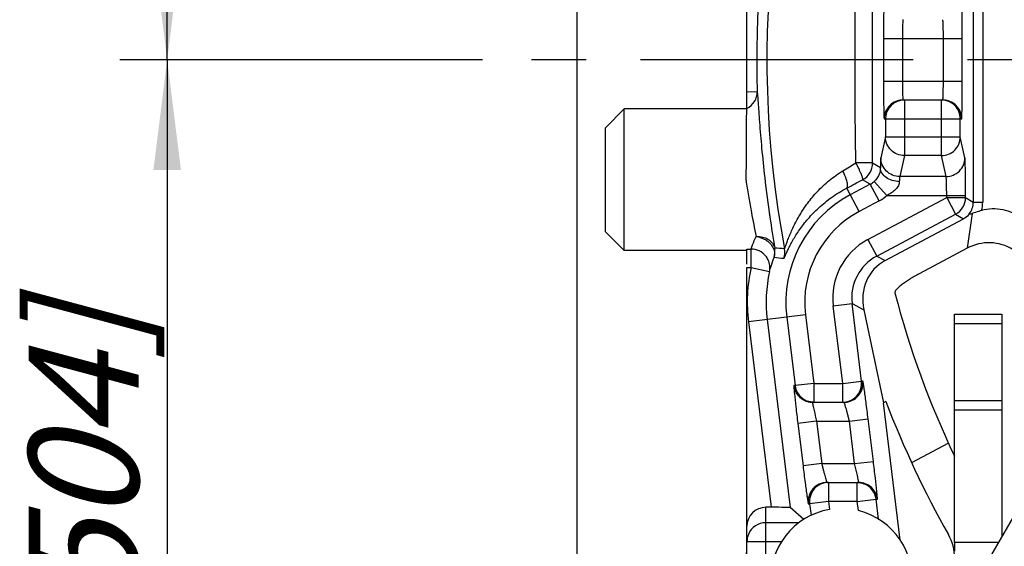
# Model space of a CAD drawing. Units: millimetres. Extents: x 0 to 420, y 0 to 297.
# Drawn here: x 287 to 318, y 205 to 221 of the extents above; entities that cross this region are included whole.
import ezdxf

# ---------------------------------------------------------------- set-up
doc = ezdxf.new("R2010")
doc.units = ezdxf.units.MM
doc.header["$LTSCALE"] = 23.1
doc.linetypes.add('CENTER', pattern=[0.6, 0.375, -0.075, 0.075, -0.075])
doc.layers.get('0').update_dxf_attribs({"linetype": 'CONTINUOUS'})
for name, color, linetype in [('AUSFORMSCHRAEGEN', 7, 'CONTINUOUS'), ('BEZUGSACHSEN', 7, 'CONTINUOUS'), ('DEFAULT_1', 7, 'CENTER'), ('FASEN', 7, 'CONTINUOUS'), ('RUNDUNGEN', 7, 'CONTINUOUS'), ('ZEICHNUNGSBEMASSUNGEN', 7, 'CONTINUOUS')]:
    doc.layers.add(name, color=color, linetype=linetype)
doc.styles.get("Standard").update_dxf_attribs({"font": 'txt', "width": 0.7})
doc.dimstyles.new('DIMSTYLE_8', dxfattribs={"dimtxt": 3.5, "dimasz": 3.5, "dimexe": 0.18, "dimexo": 0.0625, "dimgap": 0.09, "dimtad": 1, "dimlfac": 0.333333, "dimdsep": 46, "dimtxsty": 'STANDARD', "dimblk": '_FILLED', "dimblk1": '_FILLED', "dimblk2": '_FILLED', "dimcen": 0.09, "dimclrt": 5, "dimadec": 0, "dimazin": 0, "dimtp": 0.2, "dimtm": 0.2, "dimtfac": 1, "dimtofl": 0, "dimtmove": 0, "dimatfit": 3, "dimldrblk": '_FILLED', "dimfxl": 1, "dimtolj": 1, "dimarcsym": 0})

# ---------------------------------------------------------------- blocks, each defined once
blk = doc.blocks.new('_FILLED')
at = {"color": 0, "linetype": 'BYBLOCK'}
blk.add_solid([(0, 0), (-1, 0.125), (-1, -0.125)], dxfattribs=at)
blk = doc.blocks.new('*D23')
at = {"layer": 'ZEICHNUNGSBEMASSUNGEN', "color": 2, "linetype": 'CONTINUOUS'}
for p, q in [((304.362, 190.295), (304.362, 273.847)), ((342.762, 261.395), (342.762, 273.847)), ((304.362, 272.347), (323.562, 272.347)), ((342.762, 272.347), (323.562, 272.347))]:
    blk.add_line(p, q, dxfattribs=at)
at = {"layer": 'ZEICHNUNGSBEMASSUNGEN', "color": 2, "linetype": 'CONTINUOUS', "xscale": 3.5, "yscale": 3.5, "zscale": 3.5, "rotation": 180}
blk.add_blockref('_FILLED', (304.362, 272.347), dxfattribs=at)
at = {"layer": 'ZEICHNUNGSBEMASSUNGEN', "color": 2, "linetype": 'CONTINUOUS', "xscale": 3.5, "yscale": 3.5, "zscale": 3.5}
blk.add_blockref('_FILLED', (342.762, 272.347), dxfattribs=at)
at = {"layer": 'ZEICHNUNGSBEMASSUNGEN', "color": 5, "linetype": 'CONTINUOUS', "insert": (323.562, 276.753), "char_height": 3.5, "width": 26, "attachment_point": 2, "line_spacing_factor": 0.9}
blk.add_mtext('\\Q15.0;12,8{\\Ftxt.shx;\\W1.000000;\\H3.500000; }[.504]', dxfattribs=at)
blk = doc.blocks.new('*D24')
at = {"layer": 'ZEICHNUNGSBEMASSUNGEN', "color": 2, "linetype": 'CONTINUOUS'}
for p, q in [((302.149, 258.395), (289.835, 258.395)), ((291.335, 258.395), (291.335, 239.195)), ((372.462, 258.395), (306.449, 258.395)), ((291.335, 219.995), (291.335, 239.195)), ((301.362, 219.995), (289.835, 219.995))]:
    blk.add_line(p, q, dxfattribs=at)
at = {"layer": 'ZEICHNUNGSBEMASSUNGEN', "color": 2, "linetype": 'CONTINUOUS', "xscale": 3.5, "yscale": 3.5, "zscale": 3.5}
for p, rotation in [((291.335, 258.395), 90), ((291.335, 219.995), 270)]:
    blk.add_blockref('_FILLED', p, dxfattribs=dict(at, rotation=rotation))
at = {"layer": 'ZEICHNUNGSBEMASSUNGEN', "color": 5, "linetype": 'CONTINUOUS', "insert": (286.929, 239.195), "char_height": 3.5, "width": 26, "attachment_point": 2, "rotation": 90, "line_spacing_factor": 0.9}
blk.add_mtext('\\Q15.0;12,8{\\Ftxt.shx;\\W1.000000;\\H3.500000; }[.504]', dxfattribs=at)
blk = doc.blocks.new('*D25')
at = {"layer": 'ZEICHNUNGSBEMASSUNGEN', "color": 2, "linetype": 'CONTINUOUS'}
for p, q in [((301.362, 219.995), (289.835, 219.995)), ((291.335, 219.995), (291.335, 200.795)), ((291.335, 181.595), (291.335, 200.795)), ((313.062, 181.595), (289.835, 181.595))]:
    blk.add_line(p, q, dxfattribs=at)
at = {"layer": 'ZEICHNUNGSBEMASSUNGEN', "color": 2, "linetype": 'CONTINUOUS', "xscale": 3.5, "yscale": 3.5, "zscale": 3.5}
for p, rotation in [((291.335, 219.995), 90), ((291.335, 181.595), 270)]:
    blk.add_blockref('_FILLED', p, dxfattribs=dict(at, rotation=rotation))
at = {"layer": 'ZEICHNUNGSBEMASSUNGEN', "color": 5, "linetype": 'CONTINUOUS', "insert": (286.929, 200.795), "char_height": 3.5, "width": 26, "attachment_point": 2, "rotation": 90, "line_spacing_factor": 0.9}
blk.add_mtext('\\Q15.0;12,8{\\Ftxt.shx;\\W1.000000;\\H3.500000; }[.504]', dxfattribs=at)

msp = doc.modelspace()

# ---------------------------------------------------------------- linework, layer by layer
at = {"color": 7, "linetype": 'CONTINUOUS'}
for p, q in [((318.8164, 206.5087), (316.6437, 202.7455)), ((316.3624, 204.6679), (316.3624, 204.3888))]:
    msp.add_line(p, q, dxfattribs=at)
at = {"color": 9, "linetype": 'CONTINUOUS'}
msp.add_line((317.7537, 204.6679), (316.3624, 204.6679), dxfattribs=at)
at = {"color": 7, "linetype": 'CONTINUOUS'}
msp.add_arc((314.8624, 204.1756), 1.5, 0, 29.55408, dxfattribs=at)
at = {"layer": 'AUSFORMSCHRAEGEN', "color": 7, "linetype": 'CONTINUOUS'}
for p, q in [((314.1809, 209.1415), (314.1023, 209.0997)), ((314.6378, 204.7386), (314.1023, 209.0997)), ((316.167, 207.8198), (314.9969, 207.1977))]:
    msp.add_line(p, q, dxfattribs=at)
for centre, radius, start, end in [((342.7624, 219.9955), 29.25, 194.65694, 205.49685), ((342.7624, 219.9955), 30.573, 200.79466, 209.55408), ((296.2624, 204.8075), 13.5, 319.18417, 360)]:
    msp.add_arc(centre, radius, start, end, dxfattribs=at)
msp.add_open_spline([(315.2379, 213.2038), (315.1323, 213.1477), (314.9391, 213.0359), (314.7203, 212.8866), (314.5839, 212.7729), (314.5221, 212.7116), (314.4877, 212.6669), (314.4685, 212.6349), (314.4606, 212.6084), (314.4642, 212.5943)], degree=3, knots=[0, 0, 0, 0, 0.357136, 0.6657799, 0.7893035, 0.8869448, 0.9252871, 0.9565559, 1, 1, 1, 1], dxfattribs=at)
at = {"layer": 'BEZUGSACHSEN', "color": 7, "linetype": 'CONTINUOUS'}
for p, q in [((309.7624, 218.4355), (305.8624, 218.4355)), ((309.7624, 213.9355), (305.8624, 213.9355))]:
    msp.add_line(p, q, dxfattribs=at)
at = {"layer": 'DEFAULT_1', "color": 7, "linetype": 'CENTER'}
msp.add_line((342.7624, 219.9955), (301.3624, 219.9955), dxfattribs=at)
at = {"layer": 'FASEN', "color": 7, "linetype": 'CONTINUOUS'}
for p, q in [((305.2624, 217.8355), (305.8624, 218.4355)), ((305.8624, 213.9355), (305.8624, 218.4355)), ((305.2624, 214.5355), (305.2624, 217.8355)), ((305.2624, 214.5355), (305.8624, 213.9355))]:
    msp.add_line(p, q, dxfattribs=at)
at = {"layer": 'RUNDUNGEN', "color": 9, "linetype": 'CONTINUOUS'}
for p, q in [((316.9572, 234.5525), (316.9572, 215.475)), ((317.2572, 234.5525), (317.2572, 215.475)), ((314.1035, 220.6705), (314.1035, 219.3205)), ((314.1035, 220.6705), (316.6061, 220.6705)), ((314.7034, 220.6705), (314.7034, 219.3205)), ((316.0062, 219.3205), (316.0062, 220.6705)), ((316.6061, 219.3205), (316.6061, 220.6705)), ((314.1035, 219.3205), (316.6061, 219.3205)), ((309.7618, 218.98), (310.0881, 218.9901)), ((314.7663, 218.7205), (314.7663, 216.9523)), ((315.9434, 216.9523), (315.9434, 218.7205)), ((314.1245, 218.1205), (316.5852, 218.1205)), ((314.1664, 218.1205), (314.1664, 217.5504)), ((316.5433, 217.5504), (316.5433, 218.1205)), ((314.1664, 217.5504), (314.0181, 216.8869)), ((314.1664, 217.5504), (316.5433, 217.5504)), ((316.6915, 216.8869), (316.5433, 217.5504)), ((314.7663, 216.9523), (314.618, 216.2887)), ((315.9434, 216.9523), (314.7663, 216.9523)), ((316.0916, 216.2887), (315.9434, 216.9523)), ((314.0055, 216.569), (313.7571, 216.7183)), ((316.0916, 216.2887), (314.618, 216.2887)), ((313.6805, 216.0434), (313.0485, 215.7073)), ((313.6805, 216.0434), (313.4389, 216.1886)), ((313.9622, 215.5137), (313.6805, 216.0434)), ((314.2118, 215.6905), (313.8053, 216.1318)), ((313.3302, 215.1776), (312.9342, 215.9223)), ((314.2118, 215.6905), (316.7109, 215.6905)), ((316.1109, 215.623), (316.1109, 215.6905)), ((316.7109, 215.623), (316.7109, 215.6905)), ((313.9622, 215.5137), (313.3302, 215.1776)), ((313.6057, 214.291), (316.1109, 215.623)), ((316.1109, 215.623), (316.3926, 215.0933)), ((316.1109, 215.623), (316.7109, 215.623)), ((316.7109, 215.623), (316.9572, 215.475)), ((316.9572, 215.475), (317.2572, 215.475)), ((313.8871, 213.7612), (316.3926, 215.0933)), ((316.3926, 215.0933), (316.6441, 214.9422)), ((316.9202, 215.1128), (316.7592, 214.0127)), ((313.6057, 214.291), (313.8873, 213.7613)), ((309.7583, 213.9859), (309.8938, 213.9859)), ((309.8938, 213.3994), (309.8938, 213.9859)), ((313.8871, 213.7612), (314.158, 213.6203)), ((309.7624, 213.3994), (309.8938, 213.3994)), ((309.8938, 213.3994), (310.4794, 213.2693)), ((312.5074, 212.1812), (313.1028, 212.2543)), ((313.405, 209.7936), (313.1028, 212.2545)), ((313.1028, 212.2545), (313.4757, 212.0601)), ((311.623, 211.8982), (309.8107, 211.6757)), ((311.623, 211.8982), (311.8904, 209.7205)), ((312.8095, 209.7205), (312.5074, 212.1812)), ((309.8107, 211.6757), (310.5341, 205.784)), ((310.4061, 211.7488), (311.1398, 205.7737)), ((311.0276, 211.8251), (311.295, 209.6474)), ((316.3624, 211.6208), (317.8624, 211.6208)), ((311.8904, 209.7205), (311.295, 209.6474)), ((311.8904, 209.7205), (311.8904, 209.1205)), ((311.8904, 209.7205), (312.8095, 209.7205)), ((312.8095, 209.7205), (313.405, 209.7936)), ((312.8095, 209.1205), (312.8095, 209.7205)), ((313.4472, 209.7936), (313.405, 209.7936)), ((311.295, 209.6474), (311.2528, 209.6474)), ((316.3624, 209.1759), (317.8624, 209.1759)), ((316.3624, 208.8814), (317.8624, 208.8814)), ((311.9745, 208.5205), (311.379, 208.4474)), ((311.379, 208.4474), (311.5448, 207.0974)), ((311.9745, 208.5205), (312.1402, 207.1705)), ((311.9745, 208.5205), (313.0202, 208.5205)), ((313.0202, 208.5205), (313.6156, 208.5936)), ((313.1859, 207.1705), (313.0202, 208.5205)), ((313.7814, 207.2436), (313.6156, 208.5936)), ((313.1859, 207.1705), (313.7814, 207.2436)), ((312.1402, 207.1705), (311.5448, 207.0974)), ((312.1402, 207.1705), (313.1859, 207.1705)), ((312.3509, 206.5705), (312.3509, 205.9705)), ((313.27, 205.9705), (313.27, 206.5705)), ((312.3509, 205.9705), (311.7554, 205.8974)), ((312.3509, 205.9705), (312.3825, 205.7132)), ((313.27, 205.9705), (312.3509, 205.9705)), ((313.27, 205.9705), (313.8654, 206.0436)), ((313.3058, 205.6789), (313.27, 205.9705)), ((313.9431, 205.4108), (313.8654, 206.0436)), ((313.8654, 206.0436), (313.9076, 206.0436)), ((310.3624, 202.184), (310.3624, 205.784)), ((311.7132, 205.8974), (311.7554, 205.8974)), ((311.7554, 205.8974), (311.8006, 205.5296)), ((311.4106, 205.2942), (310.3624, 205.2942)), ((309.7624, 204.6943), (310.8583, 204.6943))]:
    msp.add_line(p, q, dxfattribs=at)
at = {"layer": 'RUNDUNGEN', "color": 7, "linetype": 'CONTINUOUS'}
for p, q in [((314.7244, 218.7205), (315.9853, 218.7205)), ((314.158, 213.6203), (316.6441, 214.9422)), ((316.7592, 214.0127), (315.2379, 213.2038)), ((309.7624, 202.7841), (309.7624, 213.3994)), ((313.4757, 212.0601), (314.1023, 209.0997)), ((316.3624, 211.9208), (317.8624, 211.9208)), ((316.3624, 204.6679), (316.3624, 211.9207)), ((311.8482, 209.1205), (312.8517, 209.1205)), ((312.3087, 206.5705), (313.3122, 206.5705)), ((310.5341, 205.784), (310.3624, 205.784)), ((311.5659, 205.3967), (311.1398, 205.7737))]:
    msp.add_line(p, q, dxfattribs=at)
at = {"layer": 'RUNDUNGEN', "color": 3, "linetype": 'CONTINUOUS'}
msp.add_line((317.8624, 211.9207), (317.8624, 204.8563), dxfattribs=at)
at = {"layer": 'RUNDUNGEN', "color": 9, "linetype": 'CONTINUOUS'}
for centre, radius, start, end in [((342.7624, 219.9955), 32.3666, 154.97546, 190.68642), ((342.7624, 219.9955), 32.6897, 155.84582, 181.76251), ((261.0637, 301.3505), 99.4097, 301.368141, 301.649838), ((313.1559, 216.7196), 0.6017, 298.04948, 359.95061), ((313.3977, 216.5749), 0.6021, 298.01733, 312.61145), ((314.8624, 212.296), 3.8636, 118, 187), ((313.3963, 216.5767), 1.2043, 298.02698, 312.61927), ((316.1109, 215.6231), 0.6, 298.00377, 359.99623), ((316.3575, 215.4749), 0.5997, 322.02828, 0.01074), ((316.3524, 215.4757), 0.9048, 342.71486, 359.95253), ((314.8624, 212.296), 3.2637, 118, 187), ((314.5916, 212.437), 2.0998, 118.00297, 186.99723), ((309.8991, 213.3851), 0.5949, 25.98112, 39.33713), ((307.6288, 167.6766), 46.4364, 85.88974, 86.27694), ((310.3675, 213.8824), 0.6001, 340.56346, 10.68269), ((314.5912, 212.4371), 1.4996, 118.00331, 186.99694), ((307.5167, 182.237), 31.6308, 83.79893, 84.36377), ((314.8624, 212.296), 5.0896, 167.47947, 187), ((314.8624, 212.296), 4.4897, 167.47986, 187), ((310.3624, 204.694), 0.6001, 90.00557, 157.48357), ((310.3659, 204.6935), 0.6036, 157.56712, 179.92954)]:
    msp.add_arc(centre, radius, start, end, dxfattribs=at)
at = {"layer": 'RUNDUNGEN', "color": 7, "linetype": 'CONTINUOUS'}
for centre, radius, start, end in [((269.8993, 218.9282), 39.8626, 359.48757, 0.07449), ((313.1925, 218.3203), 3.4368, 177.8533, 178.03654), ((314.7662, 218.1206), 0.5999, 90.04586, 180.00693), ((314.7245, 218.1205), 0.6, 112.50436, 157.50436), ((314.725, 218.1172), 0.6033, 101.2449, 112.4313), ((314.7249, 218.1197), 0.6008, 90.04922, 101.28112), ((315.9433, 218.1205), 0.6, 359.99528, 89.9953), ((315.9847, 218.1197), 0.6008, 78.71899, 89.95078), ((315.9846, 218.1172), 0.6033, 67.56889, 78.7552), ((315.9852, 218.1205), 0.6, 22.49586, 67.49583), ((314.7283, 218.1197), 0.6038, 157.57344, 179.9299), ((315.9814, 218.1197), 0.6038, 0.0701, 22.42678), ((209.8273, 411.9368), 221.4785, 297.745127, 297.892744), ((342.7624, 219.9955), 32.6568, 188.59873, 188.79103), ((310.0542, 213.9053), 0.6, 341.49653, 10.5445), ((312.8094, 209.7205), 0.6, 289.02664, 7.00069), ((311.8483, 209.7204), 0.6, 187.02272, 249.24223), ((311.8906, 209.7205), 0.6001, 186.99971, 249.51087), ((312.8516, 209.7204), 0.6, 294.25457, 342.75315), ((311.8487, 209.7233), 0.6028, 249.30332, 259.62862), ((311.8486, 209.7212), 0.6007, 259.60036, 269.96148), ((312.8087, 209.7251), 0.6046, 270.07635, 288.94654), ((312.8511, 209.7215), 0.601, 270.06177, 282.16362), ((312.8509, 209.7243), 0.6038, 282.11801, 294.16318), ((312.351, 205.9705), 0.6, 90.00969, 186.9986), ((312.3094, 205.9666), 0.6038, 102.11801, 114.16318), ((312.3093, 205.9695), 0.601, 90.06177, 102.16362), ((313.3118, 205.9698), 0.6007, 79.60038, 89.96148), ((313.3117, 205.9677), 0.6028, 69.30335, 79.62863), ((312.3087, 205.9705), 0.6, 114.25457, 162.75315), ((313.2698, 205.9705), 0.6001, 6.99971, 69.51087), ((313.3121, 205.9705), 0.6, 7.02272, 69.24226), ((312.7624, 203.4955), 2.25, 99.72101, 76.02494)]:
    msp.add_arc(centre, radius, start, end, dxfattribs=at)
for centre, major_axis, ratio, start_param, end_param in [((317.4405, 212.6443), (0.2233, 1.5268), 0.9721092, -1.4214347, 0.6205058), ((309.7571, 213.3994), (0, 0.6), 0.0087269, 4.884636, 6.071072), ((315.0219, 212.2129), (-1.2019, 1.1522), 0.8919641, -0.2853995, 0.9186683), ((310.3624, 205.1839), (0, 0.6001), 0.9998477, 0, 1.5707963), ((310.5354, 205.7735), (0.6045, 0), 0.0173249, 0.0195812, 1.5729242)]:
    msp.add_ellipse(centre, major_axis=major_axis, ratio=ratio, start_param=start_param, end_param=end_param, dxfattribs=at)
at = {"layer": 'RUNDUNGEN', "color": 9, "linetype": 'CONTINUOUS'}
for points, knots in [([(313.7571, 216.7183), (313.7575, 218.2), (313.7575, 220.4226), (313.7572, 223.3859), (313.7564, 225.6066), (313.7541, 227.8197), (313.7499, 229.6522), (313.7439, 231.095), (313.7378, 232.132), (313.7293, 233.0835), (313.7214, 233.6854), (313.7152, 233.9599)], [0, 0, 0, 0, 0.2578193, 0.3867268, 0.5155948, 0.6442213, 0.7717935, 0.8344363, 0.8952644, 0.9522389, 1, 1, 1, 1]), ([(313.2266, 216.7259), (313.2007, 218.1756), (313.1872, 220.3508), (313.2222, 223.2503), (313.2733, 225.4236), (313.3466, 227.5913), (313.4374, 229.7377), (313.5223, 231.4919), (313.5876, 232.8133), (313.6169, 233.4314), (313.6284, 233.718)], [0, 0, 0, 0, 0.2558634, 0.3837964, 0.5117055, 0.6394644, 0.7665406, 0.8907997, 0.94939, 1, 1, 1, 1]), ([(314.7244, 221.2705), (314.7232, 221.2705), (314.7216, 221.2652), (314.7199, 221.2576), (314.718, 221.2426), (314.7162, 221.2231), (314.7143, 221.1979), (314.7119, 221.1546), (314.7104, 221.1196), (314.7096, 221.0947)], [0, 0, 0, 0, 0.020046, 0.0701524, 0.1517087, 0.2643035, 0.4068488, 0.5781234, 1, 1, 1, 1]), ([(316.0062, 220.6705), (316.0062, 220.7095), (316.006, 220.7861), (316.0048, 220.8972), (316.0029, 220.9996), (316.0004, 221.0894), (315.9978, 221.1547), (315.9953, 221.198), (315.9935, 221.2232), (315.9917, 221.2426), (315.9898, 221.2576), (315.9881, 221.2652), (315.9864, 221.2705), (315.9853, 221.2705)], [0, 0, 0, 0, 0.1946428, 0.3819513, 0.5544507, 0.7057063, 0.8298641, 0.8802691, 0.9222183, 0.955353, 0.9793537, 0.9940999, 1, 1, 1, 1]), ([(314.7096, 221.0947), (314.7085, 221.0644), (314.7046, 220.923), (314.7034, 220.7816), (314.7034, 220.6705)], [0, 0, 0, 0, 0.2143592, 1, 1, 1, 1]), ([(314.7034, 219.3205), (314.7034, 219.2815), (314.7037, 219.2049), (314.7049, 219.0938), (314.7067, 218.9913), (314.7092, 218.9016), (314.7119, 218.8363), (314.7143, 218.793), (314.7162, 218.7678), (314.718, 218.7483), (314.7199, 218.7334), (314.7216, 218.7258), (314.7232, 218.7205), (314.7244, 218.7205)], [0, 0, 0, 0, 0.1946398, 0.381947, 0.5544454, 0.7057011, 0.8298597, 0.8802648, 0.9222139, 0.9553494, 0.9793532, 0.9941017, 1, 1, 1, 1]), ([(316.0001, 218.8962), (316.0011, 218.9265), (316.005, 219.0679), (316.0062, 219.2094), (316.0062, 219.3205)], [0, 0, 0, 0, 0.2143356, 1, 1, 1, 1]), ([(309.7583, 218.4491), (309.8577, 218.4979), (309.9888, 218.6181), (310.0762, 218.8234), (310.0896, 218.935), (310.0881, 218.9901)], [0, 0, 0, 0, 0.5004447, 0.7510267, 1, 1, 1, 1]), ([(315.9853, 218.7205), (315.9864, 218.7205), (315.9881, 218.7258), (315.9898, 218.7334), (315.9917, 218.7483), (315.9935, 218.7678), (315.9953, 218.793), (315.9978, 218.8363), (315.9992, 218.8713), (316.0001, 218.8962)], [0, 0, 0, 0, 0.0200407, 0.0701515, 0.1517123, 0.2643048, 0.4068452, 0.5781171, 1, 1, 1, 1]), ([(314.7663, 216.9523), (314.6883, 216.9524), (314.5308, 216.9836), (314.3315, 217.1167), (314.1979, 217.3154), (314.1665, 217.4727), (314.1664, 217.5504)], [0, 0, 0, 0, 0.25025, 0.500442, 0.7503674, 1, 1, 1, 1]), ([(315.9434, 216.9523), (316.0213, 216.9524), (316.1789, 216.9836), (316.3781, 217.1167), (316.5117, 217.3154), (316.5432, 217.4727), (316.5433, 217.5504)], [0, 0, 0, 0, 0.25025, 0.500442, 0.7503674, 1, 1, 1, 1]), ([(314.0181, 216.8869), (314.0157, 216.8763), (314.0142, 216.8435), (314.0105, 216.7791), (314.0079, 216.6838), (314.0063, 216.6104), (314.0055, 216.569)], [0, 0, 0, 0, 0.1025735, 0.3075489, 0.6096122, 1, 1, 1, 1]), ([(314.618, 216.2887), (314.5401, 216.2888), (314.3825, 216.3201), (314.1833, 216.4532), (314.0497, 216.6519), (314.0182, 216.8091), (314.0181, 216.8869)], [0, 0, 0, 0, 0.2502874, 0.5004714, 0.7503793, 1, 1, 1, 1]), ([(316.0916, 216.2887), (316.1696, 216.2888), (316.3272, 216.3201), (316.5264, 216.4532), (316.66, 216.6519), (316.6914, 216.8091), (316.6915, 216.8869)], [0, 0, 0, 0, 0.2502874, 0.5004714, 0.7503794, 1, 1, 1, 1]), ([(313.7571, 216.7183), (313.7533, 216.7185), (313.7393, 216.72), (313.7091, 216.7213), (313.6612, 216.7227), (313.5668, 216.7238), (313.4201, 216.7248), (313.295, 216.7275), (313.2266, 216.7259)], [0, 0, 0, 0, 0.0218412, 0.0793253, 0.1707129, 0.2928481, 0.6133807, 1, 1, 1, 1]), ([(313.4389, 216.1886), (313.4437, 216.1921), (313.445, 216.2055), (313.4426, 216.2224), (313.436, 216.2519), (313.4215, 216.2981), (313.397, 216.3647), (313.3641, 216.4437), (313.308, 216.5664), (313.2587, 216.6603), (313.2266, 216.7259)], [0, 0, 0, 0, 0.0309018, 0.0570565, 0.0913762, 0.1843484, 0.3070172, 0.4553664, 0.6243724, 1, 1, 1, 1]), ([(314.6054, 216.1298), (314.5285, 216.1305), (314.3789, 216.1526), (314.1832, 216.2455), (314.0439, 216.3883), (314.0064, 216.5112), (314.0055, 216.569)], [0, 0, 0, 0, 0.283646, 0.5493814, 0.7864928, 1, 1, 1, 1]), ([(310.9572, 213.9936), (310.958, 213.9935), (310.9597, 213.9968), (310.9622, 214.0014), (310.966, 214.0105), (310.9706, 214.0223), (310.9762, 214.0376), (310.9856, 214.0636), (310.9994, 214.1029), (311.0186, 214.157), (311.0411, 214.2193), (311.0669, 214.2883), (311.1068, 214.391), (311.1641, 214.5289), (311.2437, 214.7023), (311.336, 214.8838), (311.4416, 215.07), (311.5607, 215.2585), (311.7408, 215.5137), (312.003, 215.8271), (312.3746, 216.1756), (312.6583, 216.3781), (312.8099, 216.4705)], [0, 0, 0, 0, 0.0007762, 0.0026644, 0.0056725, 0.0097653, 0.0149015, 0.021038, 0.0360958, 0.0544429, 0.0755681, 0.099004, 0.1244341, 0.1801576, 0.2408983, 0.3056017, 0.3735025, 0.4441673, 0.5172891, 0.6701757, 0.8313307, 1, 1, 1, 1]), ([(312.9342, 215.9223), (312.9535, 215.9343), (312.9636, 215.9828), (312.9596, 216.0448), (312.947, 216.1141), (312.9249, 216.1933), (312.8823, 216.3152), (312.841, 216.4079), (312.8099, 216.4705)], [0, 0, 0, 0, 0.1175431, 0.2128896, 0.3333264, 0.476526, 0.6387452, 1, 1, 1, 1]), ([(314.618, 216.2887), (314.6158, 216.2837), (314.614, 216.267), (314.6104, 216.2349), (314.6078, 216.1872), (314.6062, 216.1505), (314.6054, 216.1298)], [0, 0, 0, 0, 0.1038743, 0.3089509, 0.6105437, 1, 1, 1, 1]), ([(316.1109, 215.6905), (316.1109, 215.7635), (316.1103, 215.8697), (316.108, 216.0055), (316.1057, 216.0933), (316.1029, 216.1671), (316.0997, 216.2243), (316.0969, 216.2608), (316.094, 216.2801), (316.0926, 216.2865), (316.0916, 216.2887)], [0, 0, 0, 0, 0.3653696, 0.5320911, 0.6803399, 0.8050559, 0.9018557, 0.9675006, 0.9879493, 1, 1, 1, 1]), ([(309.7425, 216.1109), (309.7451, 216.1231), (309.7478, 216.1486), (309.7414, 216.173), (309.7399, 216.1855)], [0, 0, 0, 0, 0.4997998, 1, 1, 1, 1]), ([(309.7425, 216.1109), (309.7672, 215.9451), (309.8177, 215.6231), (309.9202, 215.0475), (310.0022, 214.6387), (310.0543, 214.3853)], [0, 0, 0, 0, 0.286725, 0.5574969, 1, 1, 1, 1]), ([(314.6054, 216.1298), (314.6038, 216.0865), (314.5791, 215.9915), (314.4882, 215.8686), (314.3601, 215.7667), (314.2623, 215.7138), (314.2118, 215.6905)], [0, 0, 0, 0, 0.2105437, 0.4622197, 0.7295562, 1, 1, 1, 1]), ([(310.9334, 213.6827), (310.9341, 213.6827), (310.9359, 213.6847), (310.9384, 213.6884), (310.9421, 213.695), (310.9489, 213.7083), (310.9595, 213.7311), (310.9748, 213.765), (310.9936, 213.8073), (311.0159, 213.857), (311.0418, 213.9132), (311.0826, 213.9993), (311.1419, 214.1179), (311.2248, 214.2698), (311.3221, 214.4321), (311.4345, 214.6016), (311.5624, 214.7754), (311.7588, 215.0152), (312.0474, 215.3126), (312.4569, 215.644), (312.7678, 215.8349), (312.9342, 215.9223)], [0, 0, 0, 0, 0.0007111, 0.0022502, 0.0046573, 0.0079236, 0.0169642, 0.0292067, 0.0444034, 0.0622783, 0.0825573, 0.1049982, 0.1555246, 0.2123087, 0.2743277, 0.3408194, 0.4113132, 0.485489, 0.6441434, 0.8159765, 1, 1, 1, 1]), ([(309.9199, 214.0556), (309.9279, 214.0771), (309.9695, 214.1883), (310.0146, 214.2982), (310.0543, 214.3853)], [0, 0, 0, 0, 0.1931819, 1, 1, 1, 1]), ([(310.0543, 214.3853), (310.1233, 214.3893), (310.2595, 214.3786), (310.4434, 214.3052), (310.5829, 214.1812), (310.633, 214.0706), (310.6441, 214.0151)], [0, 0, 0, 0, 0.2749304, 0.5346667, 0.7747046, 1, 1, 1, 1]), ([(310.3581, 214.2766), (310.41, 214.2442), (310.5033, 214.1685), (310.603, 214.0257), (310.6491, 213.8685), (310.6384, 213.7626), (310.6232, 213.7148)], [0, 0, 0, 0, 0.2758807, 0.5346484, 0.7741056, 1, 1, 1, 1]), ([(309.8938, 213.9859), (309.8957, 213.9908), (309.9045, 214.014), (309.9131, 214.0373), (309.9199, 214.0556)], [0, 0, 0, 0, 0.2110872, 1, 1, 1, 1]), ([(310.3592, 213.7621), (310.3034, 213.8302), (310.16, 213.9429), (309.9821, 213.9857), (309.8938, 213.9859)], [0, 0, 0, 0, 0.4992014, 1, 1, 1, 1]), ([(310.4794, 213.2693), (310.4929, 213.3315), (310.4987, 213.4622), (310.462, 213.5877), (310.4338, 213.6457)], [0, 0, 0, 0, 0.4968619, 1, 1, 1, 1]), ([(310.4794, 213.2693), (310.4972, 213.3253), (310.5407, 213.4752), (310.59, 213.6234), (310.6232, 213.7149)], [0, 0, 0, 0, 0.3765862, 1, 1, 1, 1]), ([(313.4902, 209.5471), (313.4875, 209.5658), (313.4823, 209.601), (313.4748, 209.6503), (313.4681, 209.6926), (313.4622, 209.7277), (313.4572, 209.7552), (313.4536, 209.7734), (313.4511, 209.7839), (313.4496, 209.7891), (313.4485, 209.7919), (313.4476, 209.7936), (313.4472, 209.7936)], [0, 0, 0, 0, 0.2262153, 0.4256785, 0.5970078, 0.7391451, 0.8510627, 0.9319323, 0.9606055, 0.9814078, 0.994384, 1, 1, 1, 1]), ([(311.2528, 209.6474), (311.2524, 209.6474), (311.2518, 209.6456), (311.2515, 209.6429), (311.2513, 209.6376), (311.2513, 209.6272), (311.2521, 209.6089), (311.2539, 209.5814), (311.2567, 209.5464), (311.2603, 209.504), (311.2649, 209.4547), (311.2684, 209.4195), (311.2703, 209.4008)], [0, 0, 0, 0, 0.0050322, 0.017336, 0.0375337, 0.0656901, 0.1458197, 0.2574253, 0.3997032, 0.5716438, 0.772205, 1, 1, 1, 1]), ([(311.2703, 209.4008), (311.2843, 209.2599), (311.3195, 208.9419), (311.3573, 208.6243), (311.379, 208.4474)], [0, 0, 0, 0, 0.442736, 1, 1, 1, 1]), ([(313.6156, 208.5936), (313.5938, 208.7708), (313.5535, 209.0889), (313.5107, 209.4066), (313.4902, 209.5471)], [0, 0, 0, 0, 0.5569643, 1, 1, 1, 1]), ([(311.8482, 209.1205), (311.8472, 209.1205), (311.8465, 209.1148), (311.847, 209.1076), (311.8486, 209.0925), (311.8516, 209.0731), (311.8559, 209.048), (311.864, 209.005), (311.8711, 208.9703), (311.8763, 208.9457)], [0, 0, 0, 0, 0.018002, 0.0666093, 0.1475198, 0.2602465, 0.4035027, 0.5758554, 1, 1, 1, 1]), ([(313.0202, 208.5205), (313.0107, 208.5591), (312.9918, 208.6348), (312.9637, 208.7449), (312.9368, 208.8468), (312.9123, 208.9366), (312.8935, 209.0023), (312.8802, 209.0462), (312.8721, 209.0719), (312.8652, 209.0919), (312.8597, 209.1072), (312.8557, 209.1152), (312.8531, 209.1205), (312.8517, 209.1205)], [0, 0, 0, 0, 0.1909502, 0.3753027, 0.546179, 0.6974234, 0.8230579, 0.8745998, 0.9178313, 0.9522897, 0.9775502, 0.9933851, 1, 1, 1, 1]), ([(311.8763, 208.9457), (311.8827, 208.9151), (311.9137, 208.7729), (311.9472, 208.6314), (311.9745, 208.5205)], [0, 0, 0, 0, 0.2152368, 1, 1, 1, 1]), ([(313.8902, 206.2895), (313.8761, 206.4305), (313.8409, 206.7487), (313.8031, 207.0665), (313.7814, 207.2436)], [0, 0, 0, 0, 0.4426026, 1, 1, 1, 1]), ([(311.5448, 207.0974), (311.5666, 206.92), (311.6069, 206.6017), (311.6498, 206.2838), (311.6703, 206.1432)], [0, 0, 0, 0, 0.5570955, 1, 1, 1, 1]), ([(312.1402, 207.1705), (312.1497, 207.1319), (312.1685, 207.0562), (312.1967, 206.9461), (312.2236, 206.8442), (312.2481, 206.7544), (312.2669, 206.6887), (312.2802, 206.6448), (312.2883, 206.6191), (312.2952, 206.5991), (312.3007, 206.5837), (312.3047, 206.5758), (312.3073, 206.5705), (312.3087, 206.5705)], [0, 0, 0, 0, 0.190947, 0.3752979, 0.5461741, 0.6974194, 0.8230531, 0.8745935, 0.9178235, 0.9522823, 0.9775471, 0.9933868, 1, 1, 1, 1]), ([(313.2842, 206.7451), (313.2777, 206.7758), (313.2467, 206.918), (313.2132, 207.0596), (313.1859, 207.1705)], [0, 0, 0, 0, 0.2152134, 1, 1, 1, 1]), ([(313.3122, 206.5705), (313.3132, 206.5705), (313.3139, 206.5762), (313.3134, 206.5833), (313.3118, 206.5985), (313.3088, 206.6178), (313.3045, 206.6429), (313.2964, 206.6859), (313.2893, 206.7206), (313.2842, 206.7451)], [0, 0, 0, 0, 0.0179955, 0.0666089, 0.1475264, 0.2602515, 0.4035019, 0.5758501, 1, 1, 1, 1]), ([(313.9076, 206.0436), (313.908, 206.0436), (313.9086, 206.0454), (313.9089, 206.0481), (313.9091, 206.0533), (313.909, 206.0638), (313.9083, 206.082), (313.9065, 206.1094), (313.9038, 206.1443), (313.9001, 206.1866), (313.8955, 206.2358), (313.8921, 206.2709), (313.8902, 206.2895)], [0, 0, 0, 0, 0.0050324, 0.0173369, 0.0375415, 0.0657087, 0.1458607, 0.257472, 0.3997392, 0.5716623, 0.7722088, 1, 1, 1, 1]), ([(311.6703, 206.1432), (311.673, 206.1245), (311.6782, 206.0894), (311.6857, 206.0403), (311.6924, 205.9981), (311.6982, 205.9631), (311.7032, 205.9357), (311.7068, 205.9175), (311.7093, 205.907), (311.7108, 205.9019), (311.7119, 205.8991), (311.7128, 205.8974), (311.7132, 205.8974)], [0, 0, 0, 0, 0.2262141, 0.4256676, 0.5969855, 0.7391157, 0.8510368, 0.9319195, 0.960599, 0.9814051, 0.9943819, 1, 1, 1, 1])]:
    msp.add_open_spline(points, degree=3, knots=knots, dxfattribs=at)
at = {"layer": 'RUNDUNGEN', "color": 7, "linetype": 'CONTINUOUS'}
for points in [[(309.7618, 218.98), (309.7616, 220.7791), (309.7624, 222.5781), (309.7624, 224.3771)], [(311.8904, 209.1205), (311.8193, 209.1205), (311.7472, 209.1336), (311.6805, 209.1584)], [(313.27, 206.5705), (313.3411, 206.5705), (313.4132, 206.5574), (313.4798, 206.5326)]]:
    msp.add_open_spline(points, degree=3, dxfattribs=at)
for points, knots in [([(314.1117, 221.6222), (314.1085, 221.4818), (314.1048, 221.1646), (314.1035, 220.8473), (314.1035, 220.6705)], [0, 0, 0, 0, 0.4425577, 1, 1, 1, 1]), ([(316.6061, 220.6705), (316.6061, 220.8474), (316.6049, 221.1646), (316.6011, 221.4819), (316.5979, 221.6223)], [0, 0, 0, 0, 0.5574539, 1, 1, 1, 1]), ([(314.1035, 219.3205), (314.1035, 219.1435), (314.1048, 218.826), (314.1085, 218.5085), (314.1117, 218.368)], [0, 0, 0, 0, 0.5575875, 1, 1, 1, 1]), ([(316.5979, 218.3681), (316.6011, 218.5085), (316.6049, 218.826), (316.6061, 219.1435), (316.6061, 219.3205)], [0, 0, 0, 0, 0.442421, 1, 1, 1, 1]), ([(310.0881, 218.9901), (310.0933, 218.9442), (310.1029, 218.8277), (310.1181, 218.6175), (310.1372, 218.3393), (310.1721, 217.8558), (310.2301, 217.1534), (310.2911, 216.5659), (310.327, 216.2542)], [0, 0, 0, 0, 0.0503537, 0.127742, 0.2301707, 0.3549723, 0.6572671, 1, 1, 1, 1]), ([(309.7582, 218.449), (309.7584, 218.4554), (309.7595, 218.4963), (309.7599, 218.5372), (309.7602, 218.5717)], [0, 0, 0, 0, 0.1571225, 1, 1, 1, 1]), ([(309.7428, 216.1862), (309.7427, 216.4367), (309.7434, 216.9118), (309.746, 217.56), (309.7506, 218.06), (309.7543, 218.3356), (309.7578, 218.438)], [0, 0, 0, 0, 0.3337915, 0.6328291, 0.8635174, 1, 1, 1, 1]), ([(314.1117, 218.368), (314.1122, 218.3492), (314.113, 218.3139), (314.1145, 218.2643), (314.116, 218.2218), (314.1176, 218.1866), (314.1191, 218.159), (314.1206, 218.1407), (314.1218, 218.1302), (314.1226, 218.125), (314.1233, 218.1223), (314.124, 218.1205), (314.1245, 218.1205)], [0, 0, 0, 0, 0.2272712, 0.4273869, 0.5990084, 0.7411336, 0.8527917, 0.9332043, 0.9615849, 0.982058, 0.9946801, 1, 1, 1, 1]), ([(316.5852, 218.1205), (316.5856, 218.1205), (316.5864, 218.1223), (316.587, 218.125), (316.5879, 218.1302), (316.5891, 218.1407), (316.5905, 218.159), (316.5921, 218.1866), (316.5937, 218.2218), (316.5952, 218.2643), (316.5966, 218.3139), (316.5975, 218.3493), (316.5979, 218.3681)], [0, 0, 0, 0, 0.0053207, 0.0179443, 0.0384186, 0.0668001, 0.1472136, 0.2588712, 0.4009945, 0.5726139, 0.7727283, 1, 1, 1, 1]), ([(316.7109, 215.6905), (316.7108, 215.8364), (316.7102, 216.0488), (316.7079, 216.3204), (316.7056, 216.4959), (316.7029, 216.6435), (316.6996, 216.7579), (316.6968, 216.8308), (316.6939, 216.8696), (316.6926, 216.8823), (316.6915, 216.8869)], [0, 0, 0, 0, 0.3656502, 0.5325057, 0.680866, 0.8056472, 0.9024398, 0.9679658, 0.9882615, 1, 1, 1, 1]), ([(314.0055, 216.569), (314.0031, 216.5062), (313.9731, 216.3435), (313.8792, 216.1998), (313.8053, 216.1318)], [0, 0, 0, 0, 0.3848347, 1, 1, 1, 1]), ([(310.327, 216.2542), (310.3753, 215.8352), (310.4733, 215.0875), (310.591, 214.3428), (310.6441, 214.0151)], [0, 0, 0, 0, 0.5595678, 1, 1, 1, 1]), ([(316.8303, 215.1059), (316.822, 215.0943), (316.7716, 215.0285), (316.7048, 214.9745), (316.6441, 214.9422)], [0, 0, 0, 0, 0.1719286, 1, 1, 1, 1]), ([(316.9202, 215.1128), (316.9069, 215.108), (316.8827, 215.0996), (316.8533, 215.0917), (316.8362, 215.0896), (316.8265, 215.091), (316.8255, 215.0995), (316.8286, 215.1035), (316.8303, 215.1059)], [0, 0, 0, 0, 0.3821813, 0.69503, 0.8040359, 0.8688549, 0.919292, 1, 1, 1, 1]), ([(317.2163, 215.2069), (317.1896, 215.1995), (317.09, 215.1711), (316.9915, 215.1385), (316.9202, 215.1128)], [0, 0, 0, 0, 0.2675619, 1, 1, 1, 1]), ([(319.0986, 213.7311), (319.0986, 213.8463), (319.0732, 214.0776), (318.9603, 214.4074), (318.7768, 214.7039), (318.5311, 214.9512), (318.2349, 215.1352), (317.904, 215.2448), (317.5569, 215.2735), (317.3271, 215.2377), (317.2163, 215.2069)], [0, 0, 0, 0, 0.1250832, 0.2502432, 0.3753198, 0.5003774, 0.6253675, 0.7502967, 0.8751647, 1, 1, 1, 1]), ([(313.4246, 209.5426), (313.4309, 209.5628), (313.4515, 209.6447), (313.4549, 209.7309), (313.4472, 209.7936)], [0, 0, 0, 0, 0.2512593, 1, 1, 1, 1]), ([(311.7358, 206.1484), (311.7295, 206.1282), (311.7089, 206.0463), (311.7055, 205.9601), (311.7132, 205.8974)], [0, 0, 0, 0, 0.2512593, 1, 1, 1, 1])]:
    msp.add_open_spline(points, degree=3, knots=knots, dxfattribs=at)
at = {"layer": 'RUNDUNGEN', "color": 9, "linetype": 'CONTINUOUS'}
msp.add_open_spline([(310.0543, 214.3853), (310.161, 214.3715), (310.2669, 214.3336), (310.3581, 214.2766)], degree=3, dxfattribs=at)

# ---------------------------------------------------------------- dimensions: what is measured, and where the dimension line sits
at = {"layer": 'ZEICHNUNGSBEMASSUNGEN', "color": 2, "linetype": 'CONTINUOUS'}
for base, p1, p2, angle, picture, middle in [((304.3624, 272.3474), (342.7624, 261.3955), (304.3624, 190.2955), 180, '*D23', (320.8124, 275.0033)), ((291.3346, 258.3955), (301.3624, 219.9955), (372.4624, 258.3955), 90, '*D24', (289.967, 236.737)), ((291.3346, 181.5955), (301.3624, 219.9955), (313.0624, 181.5955), 270, '*D25', (289.967, 198.337))]:
    dim = msp.add_linear_dim(base=base, p1=p1, p2=p2, angle=angle, dimstyle='DIMSTYLE_8', dxfattribs=at)
    dim.commit()
    dim.dimension.update_dxf_attribs({"geometry": picture, "text_midpoint": middle, "dimtype": 160})

doc.saveas('drawing.dxf')
